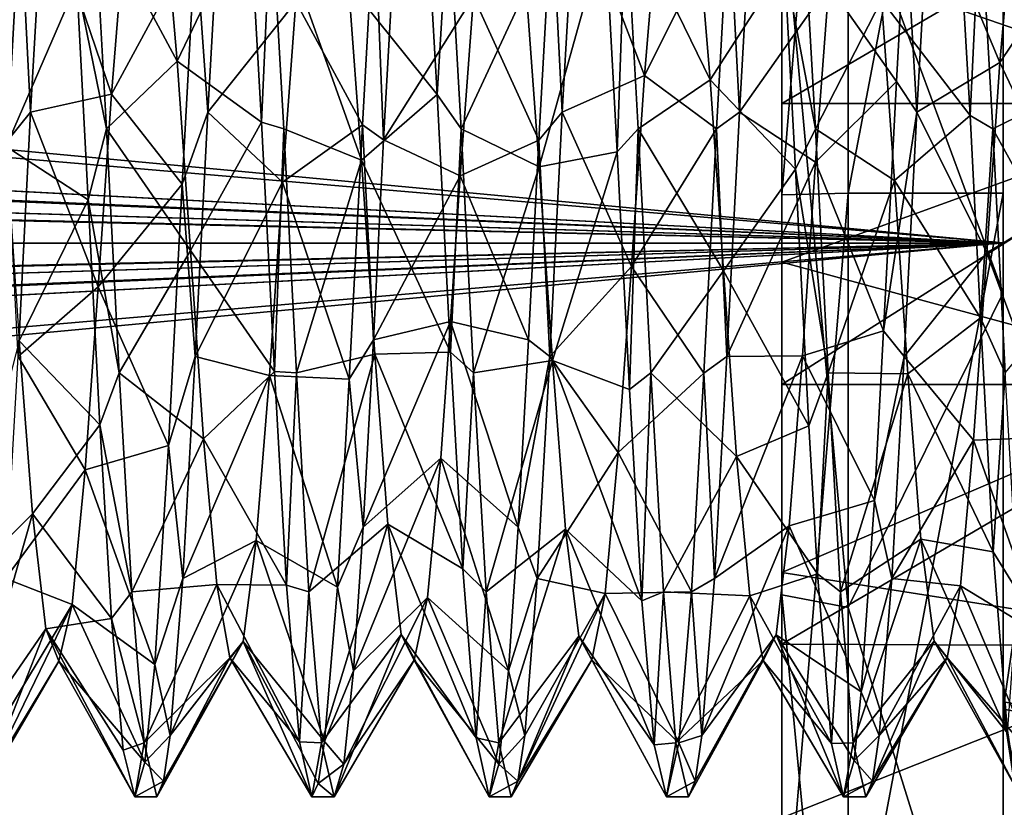
# Model space of a CAD drawing. Extents: x -15 to 239, y -30 to 108.
# Drawn here: x 185 to 189, y 85 to 89 of the extents above; entities that cross this region are included whole.
import ezdxf

# ---------------------------------------------------------------- set-up
doc = ezdxf.new("R2010")
doc.units = 0
doc.header["$MEASUREMENT"] = 0

msp = doc.modelspace()

# ---------------------------------------------------------------- linework, layer by layer
for points in [[(145.025955, 87.999954, -285.00061), (145.02594, 92.121758, -284.059906), (189.02594, 92.121986, -284.06012)], [(145.02594, 92.121758, 284.059906), (189.025955, 88.000183, 285.000824), (189.02594, 92.121986, 284.06012)], [(145.02594, 92.121758, 284.059906), (145.025955, 87.999954, 285.00061), (189.025955, 88.000183, 285.000824)], [(145.025955, 87.999954, -285.00061), (189.02594, 92.121986, -284.06012), (189.025955, 88.000183, -285.000824)], [(156.217239, 89.729118, 266.159851), (189.026016, 92.121658, 266.942047), (189.026047, 87.999817, 266.00119)], [(156.624039, 89.362228, -266.099243), (189.026047, 87.999817, -266.00119), (189.026016, 92.121658, -266.942047)], [(189.02594, 92.121986, -284.06012), (189.02594, 91.774879, -283.339325), (189.025955, 88.000183, -285.000824)], [(189.02594, 92.121986, 284.06012), (189.025955, 88.000183, 285.000824), (189.02594, 91.774879, 283.339325)], [(189.026016, 91.774574, -267.662842), (189.026016, 92.121658, -266.942047), (189.026047, 87.999817, -266.00119)], [(189.026016, 91.774574, 267.662842), (189.026047, 87.999832, 266.801178), (189.026016, 92.121658, 266.942047)], [(189.026047, 87.999832, 266.801178), (189.026047, 87.999817, 266.00119), (189.026016, 92.121658, 266.942047)], [(188.325943, 91.889366, 267.943298), (188.02594, 88.217094, 267.304138), (188.025955, 91.75206, 268.210114)], [(188.325943, 91.889366, 267.943298), (188.325943, 88.224976, 267.004242), (188.02594, 88.217094, 267.304138)], [(188.325943, 88.224976, 267.004242), (189.02594, 91.889366, 267.943298), (189.02594, 88.224976, 267.004211)], [(188.325943, 88.224976, 267.004242), (188.325943, 91.889366, 267.943298), (189.02594, 91.889366, 267.943298)], [(189.02594, 91.889366, 267.943298), (189.025925, 90.069901, 265.008484), (189.02594, 88.224976, 267.004211)], [(145.02594, 91.774651, -283.339111), (145.025955, 87.999939, -284.200623), (189.02594, 91.774879, -283.339325)], [(189.025955, 88.000168, 284.200836), (145.02594, 91.774651, 283.339111), (189.02594, 91.774879, 283.339325)], [(145.025955, 87.999939, 284.200623), (145.02594, 91.774651, 283.339111), (189.025955, 88.000168, 284.200836)], [(189.02594, 91.774879, -283.339325), (145.025955, 87.999939, -284.200623), (189.025955, 88.000168, -284.200836)], [(189.026047, 87.999832, -266.801178), (156.221436, 89.726234, -266.97403), (189.026016, 91.774574, -267.662842)], [(189.026016, 91.774574, 267.662842), (156.591843, 89.39904, 266.914337), (189.026047, 87.999832, 266.801178)], [(188.025955, 91.75206, 268.210114), (188.02594, 88.217094, 267.304138), (188.02597, 88.628998, 272.312714)], [(188.025955, 91.75206, 268.210114), (188.02597, 88.628998, 272.312714), (188.025986, 89.801315, 272.796143)], [(189.025955, 88.000183, -285.000824), (189.02594, 91.774879, -283.339325), (189.025955, 88.000168, -284.200836)], [(189.025955, 88.000183, 285.000824), (189.025955, 88.000168, 284.200836), (189.02594, 91.774879, 283.339325)], [(189.026047, 87.999832, -266.801178), (189.026016, 91.774574, -267.662842), (189.026047, 87.999817, -266.00119)], [(188.326065, 89.671394, 283.835297), (189.026062, 87.77507, 283.99826), (189.026062, 91.48391, 283.254456)], [(189.026077, 90.103004, 285.987457), (189.026062, 91.48391, 283.254456), (189.026062, 87.77507, 283.99826)], [(189.652878, 85.823708, 286.533783), (189.652878, 90.211189, 286.526917), (189.026077, 90.103004, 285.987457)], [(189.652725, 90.176338, 264.468719), (189.652725, 85.788857, 264.475586), (189.025925, 85.897049, 265.015045)], [(189.652725, 90.176338, 264.468719), (189.025925, 85.897049, 265.015045), (189.025925, 90.069901, 265.008484)], [(189.02594, 88.224976, 267.004211), (189.025925, 90.069901, 265.008484), (189.025925, 85.897049, 265.015045)], [(189.026077, 90.103004, 285.987457), (189.026062, 87.77507, 283.99826), (189.026077, 85.930145, 285.994019)], [(189.652878, 85.823708, 286.533783), (189.026077, 90.103004, 285.987457), (189.026077, 85.930145, 285.994019)], [(188.026031, 89.332115, 278.465698), (222.526016, 89.95829, 278.094666), (190.026031, 88.639076, 278.687805)], [(188.02597, 88.628998, 272.312714), (190.025986, 89.801315, 272.796143), (188.025986, 89.801315, 272.796143)], [(190.02597, 88.628998, 272.312714), (190.025986, 89.801315, 272.796143), (188.02597, 88.628998, 272.312714)], [(156.884247, 88.978035, 266.051544), (156.217239, 89.729118, 266.159851), (189.026047, 87.999817, 266.00119)], [(156.885437, 88.975853, -266.856018), (156.221436, 89.726234, -266.97403), (189.026047, 87.999832, -266.801178)], [(188.326065, 86.354973, 283.840546), (188.326065, 89.671394, 283.835297), (188.026062, 89.612404, 283.541168)], [(188.326065, 89.671394, 283.835297), (188.326065, 86.354973, 283.840546), (189.026062, 87.77507, 283.99826)], [(184.634521, 88.59021, -277.927185), (184.587036, 89.511566, -277.490601), (184.69104, 89.577873, -277.438202)], [(184.999634, 88.671356, -277.268951), (184.634521, 88.59021, -277.927185), (184.69104, 89.577873, -277.438202)], [(184.999634, 88.671356, -277.268951), (184.69104, 89.577873, -277.438202), (185.059067, 89.395889, -276.778656)], [(185.434631, 88.590172, -277.927277), (185.378448, 89.372101, -277.589172), (185.491135, 89.577835, -277.438263)], [(185.831604, 89.088486, -277.049561), (185.434631, 88.590172, -277.927277), (185.491135, 89.577835, -277.438263)], [(186.417877, 89.588821, -273.566132), (186.069092, 89.168739, -274.006683), (186.470139, 88.670334, -273.087524)], [(186.417877, 89.588821, -273.566132), (186.470139, 88.670334, -273.087524), (186.521393, 89.517708, -273.508942)], [(187.034836, 88.590096, -277.927399), (186.987442, 89.510956, -277.490479), (187.091339, 89.577759, -277.438385)], [(187.406143, 88.756058, -277.233826), (187.034836, 88.590096, -277.927399), (187.091339, 89.577759, -277.438385)], [(187.406143, 88.756058, -277.233826), (187.091339, 89.577759, -277.438385), (187.465576, 89.457291, -276.710144)], [(187.834946, 88.590057, -277.92746), (187.787537, 89.517319, -277.485962), (187.891449, 89.577728, -277.438446)], [(188.238098, 89.163193, -276.994934), (187.834946, 88.590057, -277.92746), (187.891449, 89.577728, -277.438446)], [(188.026031, 87.913994, 278.750092), (188.026062, 86.413025, 283.546173), (188.026062, 89.612404, 283.541168)], [(188.026031, 89.332115, 278.465698), (188.026031, 87.913994, 278.750092), (188.026062, 89.612404, 283.541168)], [(188.326065, 86.354973, 283.840546), (188.026062, 89.612404, 283.541168), (188.026062, 86.413025, 283.546173)], [(188.63504, 88.590027, -277.927521), (188.584442, 89.463974, -277.525543), (188.691559, 89.57769, -277.438538)], [(189.010651, 88.813698, -277.208344), (188.63504, 88.590027, -277.927521), (188.691559, 89.57769, -277.438538)], [(189.010651, 88.813698, -277.208344), (188.691559, 89.57769, -277.438538), (189.069977, 89.495926, -276.660767)], [(184.587036, 89.511566, -277.490601), (184.528931, 88.459389, -277.954498), (184.227097, 89.036957, -277.084717)], [(184.528931, 88.459389, -277.954498), (184.587036, 89.511566, -277.490601), (184.634521, 88.59021, -277.927185)], [(184.921188, 89.517784, -273.50882), (184.843094, 89.17186, -273.288177), (184.977859, 88.515686, -273.050385)], [(185.2966, 88.820854, -273.789612), (184.921188, 89.517784, -273.50882), (184.977859, 88.515686, -273.050385)], [(185.237167, 89.502792, -274.340729), (184.921188, 89.517784, -273.50882), (185.2966, 88.820854, -273.789612)], [(185.623276, 89.503052, -273.498657), (185.237167, 89.502792, -274.340729), (185.2966, 88.820854, -273.789612)], [(185.623276, 89.503052, -273.498657), (185.2966, 88.820854, -273.789612), (185.676651, 88.544456, -273.056152)], [(185.623276, 89.503052, -273.498657), (185.676651, 88.544456, -273.056152), (185.721283, 89.517746, -273.508881)], [(185.721283, 89.517746, -273.508881), (185.676651, 88.544456, -273.056152), (185.777954, 88.515648, -273.050476)], [(186.12854, 88.374069, -273.639465), (185.721283, 89.517746, -273.508881), (185.777954, 88.515648, -273.050476)], [(186.069092, 89.168739, -274.006683), (185.721283, 89.517746, -273.508881), (186.12854, 88.374069, -273.639465)], [(186.187225, 89.508194, -277.493225), (186.132721, 88.53273, -277.939819), (185.831604, 89.088486, -277.049561)], [(186.132721, 88.53273, -277.939819), (186.187225, 89.508194, -277.493225), (186.228241, 88.465118, -277.953949)], [(186.228241, 88.465118, -277.953949), (186.187225, 89.508194, -277.493225), (186.286942, 89.51059, -277.490845)], [(186.633606, 89.112755, -277.031708), (186.228241, 88.465118, -277.953949), (186.286942, 89.51059, -277.490845)], [(186.521393, 89.517708, -273.508942), (186.470139, 88.670334, -273.087524), (186.578064, 88.515617, -273.050537)], [(186.871185, 89.146606, -273.988037), (186.521393, 89.517708, -273.508942), (186.578064, 88.515617, -273.050537)], [(186.987442, 89.510956, -277.490479), (186.92894, 88.464287, -277.953888), (186.633606, 89.112755, -277.031708)], [(186.92894, 88.464287, -277.953888), (186.987442, 89.510956, -277.490479), (187.034836, 88.590096, -277.927399)], [(187.22818, 89.410965, -273.433807), (187.283463, 88.411667, -273.031982), (187.321503, 89.51767, -273.509003)], [(187.321503, 89.51767, -273.509003), (187.283463, 88.411667, -273.031982), (187.378174, 88.515579, -273.050598)], [(187.703125, 88.736633, -273.752808), (187.321503, 89.51767, -273.509003), (187.378174, 88.515579, -273.050598)], [(187.643677, 89.444588, -274.268524), (187.321503, 89.51767, -273.509003), (187.703125, 88.736633, -273.752808)], [(187.787537, 89.517319, -277.485962), (187.406143, 88.756058, -277.233826), (187.465576, 89.457291, -276.710144)], [(187.731033, 88.515152, -277.944458), (187.406143, 88.756058, -277.233826), (187.787537, 89.517319, -277.485962)], [(187.731033, 88.515152, -277.944458), (187.787537, 89.517319, -277.485962), (187.834946, 88.590057, -277.92746)], [(188.038712, 89.256523, -273.335449), (188.178268, 88.515541, -273.050659), (188.121597, 89.517632, -273.509064)], [(188.475601, 89.095329, -273.951691), (188.121597, 89.517632, -273.509064), (188.178268, 88.515541, -273.050659)], [(188.822998, 89.507202, -273.502045), (188.475601, 89.095329, -273.951691), (188.875854, 88.574615, -273.063507)], [(188.822998, 89.507202, -273.502045), (188.875854, 88.574615, -273.063507), (188.921707, 89.517601, -273.509125)], [(188.921707, 89.517601, -273.509125), (188.875854, 88.574615, -273.063507), (188.978363, 88.515503, -273.05072)], [(189.307541, 88.678253, -273.728943), (188.921707, 89.517601, -273.509125), (188.978363, 88.515503, -273.05072)], [(189.248093, 89.403107, -274.221954), (188.921707, 89.517601, -273.509125), (189.307541, 88.678253, -273.728943)], [(189.378662, 89.363617, -277.59491), (189.010651, 88.813698, -277.208344), (189.069977, 89.495926, -276.660767)], [(188.038712, 89.256523, -273.335449), (187.643677, 89.444588, -274.268524), (187.703125, 88.736633, -273.752808)], [(188.584442, 89.463974, -277.525543), (188.543427, 88.72905, -277.888824), (188.238098, 89.163193, -276.994934)], [(188.543427, 88.72905, -277.888824), (188.584442, 89.463974, -277.525543), (188.63504, 88.590027, -277.927521)], [(156.591843, 89.39904, 266.914337), (156.987747, 88.749252, 266.833435), (189.026047, 87.999832, 266.801178)], [(185.378448, 89.372101, -277.589172), (184.999634, 88.671356, -277.268951), (185.059067, 89.395889, -276.778656)], [(187.22818, 89.410965, -273.433807), (186.871185, 89.146606, -273.988037), (186.930649, 88.344231, -273.63443)], [(187.283463, 88.411667, -273.031982), (187.22818, 89.410965, -273.433807), (186.930649, 88.344231, -273.63443)], [(156.624039, 89.362228, -266.099243), (156.996552, 88.725639, -266.028839), (189.026047, 87.999817, -266.00119)], [(185.319046, 88.265732, -277.982971), (184.999634, 88.671356, -277.268951), (185.378448, 89.372101, -277.589172)], [(185.319046, 88.265732, -277.982971), (185.378448, 89.372101, -277.589172), (185.434631, 88.590172, -277.927277)], [(189.378662, 89.363617, -277.59491), (189.31427, 88.173431, -277.991699), (189.010651, 88.813698, -277.208344)], [(190.026031, 88.639076, 278.687805), (188.026031, 87.913994, 278.750092), (188.026031, 89.332115, 278.465698)], [(184.843094, 89.17186, -273.288177), (184.464676, 89.218117, -274.046051), (184.524139, 88.43515, -273.652344)], [(188.038712, 89.256523, -273.335449), (187.703125, 88.736633, -273.752808), (188.087769, 88.333626, -273.019348)], [(188.038712, 89.256523, -273.335449), (188.087769, 88.333626, -273.019348), (188.178268, 88.515541, -273.050659)], [(184.843094, 89.17186, -273.288177), (184.524139, 88.43515, -273.652344), (184.894775, 88.195457, -273.004608)], [(184.843094, 89.17186, -273.288177), (184.894775, 88.195457, -273.004608), (184.977859, 88.515686, -273.050385)], [(186.470139, 88.670334, -273.087524), (186.069092, 89.168739, -274.006683), (186.12854, 88.374069, -273.639465)], [(186.930649, 88.344231, -273.63443), (186.871185, 89.146606, -273.988037), (186.578064, 88.515617, -273.050537)], [(188.17868, 88.364464, -277.355927), (187.834946, 88.590057, -277.92746), (188.238098, 89.163193, -276.994934)], [(188.543427, 88.72905, -277.888824), (188.17868, 88.364464, -277.355927), (188.238098, 89.163193, -276.994934)], [(185.772186, 88.274063, -277.370728), (185.434631, 88.590172, -277.927277), (185.831604, 89.088486, -277.049561)], [(186.132721, 88.53273, -277.939819), (185.772186, 88.274063, -277.370728), (185.831604, 89.088486, -277.049561)], [(186.57428, 88.302628, -277.367493), (186.228241, 88.465118, -277.953949), (186.633606, 89.112755, -277.031708)], [(186.92894, 88.464287, -277.953888), (186.57428, 88.302628, -277.367493), (186.633606, 89.112755, -277.031708)], [(188.535065, 88.282547, -273.623566), (188.475601, 89.095329, -273.951691), (188.178268, 88.515541, -273.050659)], [(188.875854, 88.574615, -273.063507), (188.475601, 89.095329, -273.951691), (188.535065, 88.282547, -273.623566)], [(157.126053, 87.999657, 266.001038), (156.884247, 88.978035, 266.051544), (189.026047, 87.999817, 266.00119)], [(157.126038, 87.999672, -266.801025), (156.885437, 88.975853, -266.856018), (189.026047, 87.999832, -266.801178)], [(185.2966, 88.820854, -273.789612), (184.977859, 88.515686, -273.050385), (185.356079, 87.96595, -273.604218)], [(185.676651, 88.544456, -273.056152), (185.2966, 88.820854, -273.789612), (185.356079, 87.96595, -273.604218)], [(188.951324, 87.956375, -277.391907), (188.63504, 88.590027, -277.927521), (189.010651, 88.813698, -277.208344)], [(189.31427, 88.173431, -277.991699), (188.951324, 87.956375, -277.391907), (189.010651, 88.813698, -277.208344)], [(156.987747, 88.749252, 266.833435), (157.126038, 87.999672, 266.801025), (189.026047, 87.999832, 266.801178)], [(187.346817, 87.894035, -277.389587), (187.034836, 88.590096, -277.927399), (187.406143, 88.756058, -277.233826)], [(187.731033, 88.515152, -277.944458), (187.346817, 87.894035, -277.389587), (187.406143, 88.756058, -277.233826)], [(187.703125, 88.736633, -273.752808), (187.378174, 88.515579, -273.050598), (187.762604, 87.873734, -273.607422)], [(188.087769, 88.333626, -273.019348), (187.703125, 88.736633, -273.752808), (187.762604, 87.873734, -273.607422)], [(188.543427, 88.72905, -277.888824), (188.484711, 87.603096, -277.965881), (188.17868, 88.364464, -277.355927)], [(188.484711, 87.603096, -277.965881), (188.543427, 88.72905, -277.888824), (188.63504, 88.590027, -277.927521)], [(156.996552, 88.725639, -266.028839), (157.126053, 87.999657, -266.001038), (189.026047, 87.999817, -266.00119)], [(184.999634, 88.671356, -277.268951), (184.940308, 87.801735, -277.381287), (184.634521, 88.59021, -277.927185)], [(185.319046, 88.265732, -277.982971), (184.940308, 87.801735, -277.381287), (184.999634, 88.671356, -277.268951)], [(186.470139, 88.670334, -273.087524), (186.12854, 88.374069, -273.639465), (186.530746, 87.50779, -273.047363)], [(186.470139, 88.670334, -273.087524), (186.530746, 87.50779, -273.047363), (186.578064, 88.515617, -273.050537)], [(190.026031, 88.639076, 278.687805), (190.026031, 87.371048, 278.689758), (188.026031, 87.913994, 278.750092)], [(189.307541, 88.678253, -273.728943), (188.978363, 88.515503, -273.05072), (189.367111, 87.81105, -273.613678)], [(188.02594, 88.217094, 267.304138), (188.02597, 87.36097, 272.314697), (188.02597, 88.628998, 272.312714)], [(190.02597, 87.36097, 272.314697), (190.02597, 88.628998, 272.312714), (188.02597, 87.36097, 272.314697)], [(188.02597, 87.36097, 272.314697), (190.02597, 88.628998, 272.312714), (188.02597, 88.628998, 272.312714)], [(184.57811, 87.488365, -277.944244), (184.528931, 88.459389, -277.954498), (184.634521, 88.59021, -277.927185)], [(184.940308, 87.801735, -277.381287), (184.57811, 87.488365, -277.944244), (184.634521, 88.59021, -277.927185)], [(185.37822, 87.488327, -277.944305), (185.319046, 88.265732, -277.982971), (185.434631, 88.590172, -277.927277)], [(185.772186, 88.274063, -277.370728), (185.37822, 87.488327, -277.944305), (185.434631, 88.590172, -277.927277)], [(186.978424, 87.488258, -277.944458), (186.92894, 88.464287, -277.953888), (187.034836, 88.590096, -277.927399)], [(187.346817, 87.894035, -277.389587), (186.978424, 87.488258, -277.944458), (187.034836, 88.590096, -277.927399)], [(187.778534, 87.48822, -277.944519), (187.731033, 88.515152, -277.944458), (187.834946, 88.590057, -277.92746)], [(188.17868, 88.364464, -277.355927), (187.778534, 87.48822, -277.944519), (187.834946, 88.590057, -277.92746)], [(188.484711, 87.603096, -277.965881), (188.63504, 88.590027, -277.927521), (188.578629, 87.488182, -277.94458)], [(188.875854, 88.574615, -273.063507), (188.535065, 88.282547, -273.623566), (188.922836, 87.662697, -273.021271)], [(188.951324, 87.956375, -277.391907), (188.578629, 87.488182, -277.94458), (188.63504, 88.590027, -277.927521)], [(188.875854, 88.574615, -273.063507), (188.922836, 87.662697, -273.021271), (188.978363, 88.515503, -273.05072)], [(184.894775, 88.195457, -273.004608), (185.034454, 87.413841, -273.067444), (184.977859, 88.515686, -273.050385)], [(185.356079, 87.96595, -273.604218), (184.977859, 88.515686, -273.050385), (185.034454, 87.413841, -273.067444)], [(185.676651, 88.544456, -273.056152), (185.356079, 87.96595, -273.604218), (185.735245, 87.42041, -273.066498)], [(185.676651, 88.544456, -273.056152), (185.735245, 87.42041, -273.066498), (185.777954, 88.515648, -273.050476)], [(185.777954, 88.515648, -273.050476), (185.735245, 87.42041, -273.066498), (185.834564, 87.413803, -273.067535)], [(186.132721, 88.53273, -277.939819), (186.073212, 87.386284, -277.921265), (185.772186, 88.274063, -277.370728)], [(186.12854, 88.374069, -273.639465), (185.777954, 88.515648, -273.050476), (185.834564, 87.413803, -273.067535)], [(186.073212, 87.386284, -277.921265), (186.132721, 88.53273, -277.939819), (186.182114, 87.563202, -277.958679)], [(186.182114, 87.563202, -277.958679), (186.132721, 88.53273, -277.939819), (186.228241, 88.465118, -277.953949)], [(186.578064, 88.515617, -273.050537), (186.530746, 87.50779, -273.047363), (186.634674, 87.413765, -273.067596)], [(186.930649, 88.344231, -273.63443), (186.578064, 88.515617, -273.050537), (186.634674, 87.413765, -273.067596)], [(187.283463, 88.411667, -273.031982), (187.338867, 87.338524, -273.089447), (187.378174, 88.515579, -273.050598)], [(187.378174, 88.515579, -273.050598), (187.338867, 87.338524, -273.089447), (187.434769, 87.413734, -273.067657)], [(187.674622, 87.413315, -277.92749), (187.346817, 87.894035, -277.389587), (187.731033, 88.515152, -277.944458)], [(187.762604, 87.873734, -273.607422), (187.378174, 88.515579, -273.050598), (187.434769, 87.413734, -273.067657)], [(187.674622, 87.413315, -277.92749), (187.731033, 88.515152, -277.944458), (187.778534, 87.48822, -277.944519)], [(188.087769, 88.333626, -273.019348), (188.234863, 87.413696, -273.067719), (188.178268, 88.515541, -273.050659)], [(188.535065, 88.282547, -273.623566), (188.178268, 88.515541, -273.050659), (188.234863, 87.413696, -273.067719)], [(188.978363, 88.515503, -273.05072), (188.922836, 87.662697, -273.021271), (189.034973, 87.413658, -273.06778)], [(189.367111, 87.81105, -273.613678), (188.978363, 88.515503, -273.05072), (189.034973, 87.413658, -273.06778)], [(186.57428, 88.302628, -277.367493), (186.182114, 87.563202, -277.958679), (186.228241, 88.465118, -277.953949)], [(186.882904, 87.563766, -277.959229), (186.57428, 88.302628, -277.367493), (186.92894, 88.464287, -277.953888)], [(186.882904, 87.563766, -277.959229), (186.92894, 88.464287, -277.953888), (186.978424, 87.488258, -277.944458)], [(184.894775, 88.195457, -273.004608), (184.524139, 88.43515, -273.652344), (184.583618, 87.559235, -273.656799)], [(186.188126, 87.497948, -273.672211), (186.12854, 88.374069, -273.639465), (185.834564, 87.413803, -273.067535)], [(186.530746, 87.50779, -273.047363), (186.12854, 88.374069, -273.639465), (186.188126, 87.497948, -273.672211)], [(187.283463, 88.411667, -273.031982), (186.930649, 88.344231, -273.63443), (186.990143, 87.470505, -273.680481)], [(187.338867, 87.338524, -273.089447), (187.283463, 88.411667, -273.031982), (186.990143, 87.470505, -273.680481)], [(186.990143, 87.470505, -273.680481), (186.930649, 88.344231, -273.63443), (186.634674, 87.413765, -273.067596)], [(188.087769, 88.333626, -273.019348), (187.762604, 87.873734, -273.607422), (188.14859, 87.175064, -273.138733)], [(188.119339, 87.490356, -277.321167), (187.778534, 87.48822, -277.944519), (188.17868, 88.364464, -277.355927)], [(188.087769, 88.333626, -273.019348), (188.14859, 87.175064, -273.138733), (188.234863, 87.413696, -273.067719)], [(188.484711, 87.603096, -277.965881), (188.119339, 87.490356, -277.321167), (188.17868, 88.364464, -277.355927)], [(186.529938, 87.645348, -277.357819), (186.182114, 87.563202, -277.958679), (186.57428, 88.302628, -277.367493)], [(186.882904, 87.563766, -277.959229), (186.529938, 87.645348, -277.357819), (186.57428, 88.302628, -277.367493)], [(185.257233, 87.086296, -277.823792), (184.940308, 87.801735, -277.381287), (185.319046, 88.265732, -277.982971)], [(185.257233, 87.086296, -277.823792), (185.319046, 88.265732, -277.982971), (185.37822, 87.488327, -277.944305)], [(185.712845, 87.401756, -277.294861), (185.37822, 87.488327, -277.944305), (185.772186, 88.274063, -277.370728)], [(186.073212, 87.386284, -277.921265), (185.712845, 87.401756, -277.294861), (185.772186, 88.274063, -277.370728)], [(188.594635, 87.410126, -273.699524), (188.535065, 88.282547, -273.623566), (188.234863, 87.413696, -273.067719)], [(188.922836, 87.662697, -273.021271), (188.535065, 88.282547, -273.623566), (188.594635, 87.410126, -273.699524)], [(184.894775, 88.195457, -273.004608), (184.583618, 87.559235, -273.656799), (184.947769, 87.17971, -273.13678)], [(184.894775, 88.195457, -273.004608), (184.947769, 87.17971, -273.13678), (185.034454, 87.413841, -273.067444)], [(188.325943, 88.224976, 267.004242), (188.02594, 84.639046, 268.021729), (188.02594, 88.217094, 267.304138)], [(188.325943, 88.224976, 267.004242), (188.325943, 84.516136, 267.748047), (188.02594, 84.639046, 268.021729)], [(188.02594, 88.217094, 267.304138), (188.02594, 84.639046, 268.021729), (188.02597, 87.36097, 272.314697)], [(188.325943, 84.516136, 267.748047), (189.02594, 88.224976, 267.004211), (189.02594, 84.516136, 267.748047)], [(188.325943, 84.516136, 267.748047), (188.325943, 88.224976, 267.004242), (189.02594, 88.224976, 267.004211)], [(189.02594, 88.224976, 267.004211), (189.025925, 85.897049, 265.015045), (189.02594, 84.516136, 267.748047)], [(189.260254, 87.123314, -277.838135), (188.951324, 87.956375, -277.391907), (189.31427, 88.173431, -277.991699)], [(145.025986, 83.87812, -284.059753), (145.025955, 87.999954, -285.00061), (189.025955, 88.000183, -285.000824)], [(145.025955, 87.999954, 285.00061), (189.025986, 83.878342, 284.059967), (189.025955, 88.000183, 285.000824)], [(145.025955, 87.999939, -284.200623), (145.02597, 84.225197, -283.338959), (189.025955, 88.000168, -284.200836)], [(189.025986, 84.225426, 283.339172), (145.025955, 87.999939, 284.200623), (189.025955, 88.000168, 284.200836)], [(145.025955, 87.999954, 285.00061), (145.025986, 83.87812, 284.059753), (189.025986, 83.878342, 284.059967)], [(145.02597, 84.225197, 283.338959), (145.025955, 87.999939, 284.200623), (189.025986, 84.225426, 283.339172)], [(189.025955, 88.000168, -284.200836), (145.02597, 84.225197, -283.338959), (189.025986, 84.225426, -283.339172)], [(145.025986, 83.87812, -284.059753), (189.025955, 88.000183, -285.000824), (189.025986, 83.878342, -284.059967)], [(156.217255, 86.270187, -266.15979), (189.026062, 83.878014, -266.941895), (189.026047, 87.999817, -266.00119)], [(156.884247, 87.021271, -266.051514), (156.217255, 86.270187, -266.15979), (189.026047, 87.999817, -266.00119)], [(189.026047, 87.999832, 266.801178), (156.221451, 86.273102, 266.973969), (189.026062, 84.225121, 267.662689)], [(156.885452, 87.023491, 266.855988), (156.221451, 86.273102, 266.973969), (189.026047, 87.999832, 266.801178)], [(189.026062, 84.225121, -267.662689), (156.591858, 86.600296, -266.914276), (189.026047, 87.999832, -266.801178)], [(156.591858, 86.600296, -266.914276), (156.987747, 87.250084, -266.833405), (189.026047, 87.999832, -266.801178)], [(156.624054, 86.637077, 266.099182), (189.026047, 87.999817, 266.00119), (189.026062, 83.878014, 266.941895)], [(156.624054, 86.637077, 266.099182), (156.996552, 87.273666, 266.028809), (189.026047, 87.999817, 266.00119)], [(157.126053, 87.999657, -266.001038), (156.884247, 87.021271, -266.051514), (189.026047, 87.999817, -266.00119)], [(157.126038, 87.999672, 266.801025), (156.885452, 87.023491, 266.855988), (189.026047, 87.999832, 266.801178)], [(156.987747, 87.250084, -266.833405), (157.126038, 87.999672, -266.801025), (189.026047, 87.999832, -266.801178)], [(156.996552, 87.273666, 266.028809), (157.126053, 87.999657, 266.001038), (189.026047, 87.999817, 266.00119)], [(189.025986, 83.878342, -284.059967), (189.025955, 88.000183, -285.000824), (189.025986, 84.225426, -283.339172)], [(189.025955, 88.000183, -285.000824), (189.025955, 88.000168, -284.200836), (189.025986, 84.225426, -283.339172)], [(189.025986, 83.878342, 284.059967), (189.025986, 84.225426, 283.339172), (189.025955, 88.000183, 285.000824)], [(189.025955, 88.000183, 285.000824), (189.025986, 84.225426, 283.339172), (189.025955, 88.000168, 284.200836)], [(189.026062, 84.225121, -267.662689), (189.026047, 87.999832, -266.801178), (189.026062, 83.878014, -266.941895)], [(189.026047, 87.999832, -266.801178), (189.026047, 87.999817, -266.00119), (189.026062, 83.878014, -266.941895)], [(189.026047, 87.999832, 266.801178), (189.026062, 84.225121, 267.662689), (189.026047, 87.999817, 266.00119)], [(189.026062, 84.225121, 267.662689), (189.026062, 83.878014, 266.941895), (189.026047, 87.999817, 266.00119)], [(185.356079, 87.96595, -273.604218), (185.034454, 87.413841, -273.067444), (185.415665, 87.116821, -273.821991)], [(185.735245, 87.42041, -273.066498), (185.356079, 87.96595, -273.604218), (185.415665, 87.116821, -273.821991)], [(188.891876, 87.110184, -277.167633), (188.578629, 87.488182, -277.94458), (188.951324, 87.956375, -277.391907)], [(189.260254, 87.123314, -277.838135), (188.891876, 87.110184, -277.167633), (188.951324, 87.956375, -277.391907)], [(187.28746, 87.054955, -277.136993), (186.978424, 87.488258, -277.944458), (187.346817, 87.894035, -277.389587)], [(187.674622, 87.413315, -277.92749), (187.28746, 87.054955, -277.136993), (187.346817, 87.894035, -277.389587)], [(190.026031, 87.371048, 278.689758), (188.026016, 86.512985, 278.391083), (188.026031, 87.913994, 278.750092)], [(188.026031, 87.913994, 278.750092), (188.026016, 86.512985, 278.391083), (188.026062, 86.413025, 283.546173)], [(187.762604, 87.873734, -273.607422), (187.434769, 87.413734, -273.067657), (187.822189, 87.036499, -273.868195)], [(188.14859, 87.175064, -273.138733), (187.762604, 87.873734, -273.607422), (187.822189, 87.036499, -273.868195)], [(184.940308, 87.801735, -277.381287), (184.880966, 86.97686, -277.088867), (184.57811, 87.488365, -277.944244)], [(185.257233, 87.086296, -277.823792), (184.880966, 86.97686, -277.088867), (184.940308, 87.801735, -277.381287)], [(188.326065, 86.354973, 283.840546), (189.026062, 84.11068, 283.059204), (189.026062, 87.77507, 283.99826)], [(189.026077, 85.930145, 285.994019), (189.026062, 87.77507, 283.99826), (189.026062, 84.11068, 283.059204)], [(188.922836, 87.662697, -273.021271), (188.594635, 87.410126, -273.699524), (188.980759, 86.606529, -273.422577)], [(188.922836, 87.662697, -273.021271), (188.980759, 86.606529, -273.422577), (189.034973, 87.413658, -273.06778)], [(186.486069, 87.029388, -277.122803), (186.136063, 86.718117, -277.643066), (186.529938, 87.645348, -277.357819)], [(186.529938, 87.645348, -277.357819), (186.136063, 86.718117, -277.643066), (186.182114, 87.563202, -277.958679)], [(186.836151, 86.718086, -277.643127), (186.486069, 87.029388, -277.122803), (186.529938, 87.645348, -277.357819)], [(186.882904, 87.563766, -277.959229), (186.836151, 86.718086, -277.643127), (186.529938, 87.645348, -277.357819)], [(188.44426, 86.837822, -277.709564), (188.119339, 87.490356, -277.321167), (188.484711, 87.603096, -277.965881)], [(188.44426, 86.837822, -277.709564), (188.484711, 87.603096, -277.965881), (188.578629, 87.488182, -277.94458)], [(184.643097, 86.778091, -274.051392), (184.583618, 87.559235, -273.656799), (184.291061, 86.426208, -273.556396)], [(184.947769, 87.17971, -273.13678), (184.583618, 87.559235, -273.656799), (184.643097, 86.778091, -274.051392)], [(186.136063, 86.718117, -277.643066), (186.073212, 87.386284, -277.921265), (186.182114, 87.563202, -277.958679)], [(186.836151, 86.718086, -277.643127), (186.882904, 87.563766, -277.959229), (186.978424, 87.488258, -277.944458)], [(184.880966, 86.97686, -277.088867), (184.521576, 86.486275, -277.48584), (184.57811, 87.488365, -277.944244)], [(185.321671, 86.486237, -277.485901), (185.257233, 87.086296, -277.823792), (185.37822, 87.488327, -277.944305)], [(185.712845, 87.401756, -277.294861), (185.321671, 86.486237, -277.485901), (185.37822, 87.488327, -277.944305)], [(186.188126, 87.497948, -273.672211), (185.834564, 87.413803, -273.067535), (185.891266, 86.426132, -273.556549)], [(186.24762, 86.731316, -274.093506), (186.188126, 87.497948, -273.672211), (185.891266, 86.426132, -273.556549)], [(186.530746, 87.50779, -273.047363), (186.188126, 87.497948, -273.672211), (186.585251, 86.529221, -273.476685)], [(186.585251, 86.529221, -273.476685), (186.188126, 87.497948, -273.672211), (186.24762, 86.731316, -274.093506)], [(186.530746, 87.50779, -273.047363), (186.585251, 86.529221, -273.476685), (186.634674, 87.413765, -273.067596)], [(186.836151, 86.718086, -277.643127), (186.978424, 87.488258, -277.944458), (186.921875, 86.486168, -277.486023)], [(187.28746, 87.054955, -277.136993), (186.921875, 86.486168, -277.486023), (186.978424, 87.488258, -277.944458)], [(187.721985, 86.48613, -277.486084), (187.674622, 87.413315, -277.92749), (187.778534, 87.48822, -277.944519)], [(188.119339, 87.490356, -277.321167), (187.721985, 86.48613, -277.486084), (187.778534, 87.48822, -277.944519)], [(188.059982, 86.723495, -276.896027), (187.721985, 86.48613, -277.486084), (188.119339, 87.490356, -277.321167)], [(188.44426, 86.837822, -277.709564), (188.059982, 86.723495, -276.896027), (188.119339, 87.490356, -277.321167)], [(188.522095, 86.486092, -277.486145), (188.44426, 86.837822, -277.709564), (188.578629, 87.488182, -277.94458)], [(188.891876, 87.110184, -277.167633), (188.522095, 86.486092, -277.486145), (188.578629, 87.488182, -277.94458)], [(186.990143, 87.470505, -273.680481), (186.634674, 87.413765, -273.067596), (186.691376, 86.426094, -273.55661)], [(187.049622, 86.708267, -274.112793), (186.990143, 87.470505, -273.680481), (186.691376, 86.426094, -273.55661)], [(187.394165, 86.38546, -273.590454), (186.990143, 87.470505, -273.680481), (187.049622, 86.708267, -274.112793)], [(187.338867, 87.338524, -273.089447), (186.990143, 87.470505, -273.680481), (187.394165, 86.38546, -273.590454)], [(184.947769, 87.17971, -273.13678), (185.091171, 86.42617, -273.556458), (185.034454, 87.413841, -273.067444)], [(185.415665, 87.116821, -273.821991), (185.034454, 87.413841, -273.067444), (185.091171, 86.42617, -273.556458)], [(185.653473, 86.657799, -276.831238), (185.321671, 86.486237, -277.485901), (185.712845, 87.401756, -277.294861)], [(185.735245, 87.42041, -273.066498), (185.415665, 87.116821, -273.821991), (185.789856, 86.455444, -273.532806)], [(186.020355, 86.447105, -277.454651), (185.653473, 86.657799, -276.831238), (185.712845, 87.401756, -277.294861)], [(186.073212, 87.386284, -277.921265), (186.020355, 86.447105, -277.454651), (185.712845, 87.401756, -277.294861)], [(185.735245, 87.42041, -273.066498), (185.789856, 86.455444, -273.532806), (185.834564, 87.413803, -273.067535)], [(185.834564, 87.413803, -273.067535), (185.789856, 86.455444, -273.532806), (185.891266, 86.426132, -273.556549)], [(186.634674, 87.413765, -273.067596), (186.585251, 86.529221, -273.476685), (186.691376, 86.426094, -273.55661)], [(187.618073, 86.425728, -277.438568), (187.28746, 87.054955, -277.136993), (187.674622, 87.413315, -277.92749)], [(187.338867, 87.338524, -273.089447), (187.394165, 86.38546, -273.590454), (187.434769, 87.413734, -273.067657)], [(187.434769, 87.413734, -273.067657), (187.394165, 86.38546, -273.590454), (187.491486, 86.426064, -273.556671)], [(187.822189, 87.036499, -273.868195), (187.434769, 87.413734, -273.067657), (187.491486, 86.426064, -273.556671)], [(187.618073, 86.425728, -277.438568), (187.674622, 87.413315, -277.92749), (187.721985, 86.48613, -277.486084)], [(188.14859, 87.175064, -273.138733), (188.186462, 86.507843, -273.493011), (188.234863, 87.413696, -273.067719)], [(188.234863, 87.413696, -273.067719), (188.186462, 86.507843, -273.493011), (188.29158, 86.426025, -273.556732)], [(188.594635, 87.410126, -273.699524), (188.234863, 87.413696, -273.067719), (188.29158, 86.426025, -273.556732)], [(188.654144, 86.66349, -274.156616), (188.594635, 87.410126, -273.699524), (188.29158, 86.426025, -273.556732)], [(188.980759, 86.606529, -273.422577), (188.594635, 87.410126, -273.699524), (188.654144, 86.66349, -274.156616)], [(189.034973, 87.413658, -273.06778), (188.980759, 86.606529, -273.422577), (189.09169, 86.425987, -273.556793)], [(186.020355, 86.447105, -277.454651), (186.073212, 87.386284, -277.921265), (186.136063, 86.718117, -277.643066)], [(188.02594, 84.639046, 268.021729), (188.02597, 86.190231, 272.801819), (188.02597, 87.36097, 272.314697)], [(188.02597, 86.190231, 272.801819), (190.02597, 87.36097, 272.314697), (188.02597, 87.36097, 272.314697)], [(188.02597, 86.190231, 272.801819), (222.525986, 86.04171, 272.907349), (190.02597, 87.36097, 272.314697)], [(190.026031, 87.371048, 278.689758), (190.026016, 86.198738, 278.20636), (188.026016, 86.512985, 278.391083)], [(184.999878, 86.306252, -273.660583), (184.947769, 87.17971, -273.13678), (184.643097, 86.778091, -274.051392)], [(184.947769, 87.17971, -273.13678), (184.999878, 86.306252, -273.660583), (185.091171, 86.42617, -273.556458)], [(188.14859, 87.175064, -273.138733), (187.822189, 87.036499, -273.868195), (188.186462, 86.507843, -273.493011)], [(185.19487, 86.098427, -277.118561), (184.880966, 86.97686, -277.088867), (185.257233, 87.086296, -277.823792)], [(185.415665, 87.116821, -273.821991), (185.091171, 86.42617, -273.556458), (185.475159, 86.459389, -274.400421)], [(185.19487, 86.098427, -277.118561), (185.257233, 87.086296, -277.823792), (185.321671, 86.486237, -277.485901)], [(185.789856, 86.455444, -273.532806), (185.415665, 87.116821, -273.821991), (185.475159, 86.459389, -274.400421)], [(188.832489, 86.45285, -276.589264), (188.522095, 86.486092, -277.486145), (188.891876, 87.110184, -277.167633)], [(189.204895, 86.227646, -277.259491), (188.832489, 86.45285, -276.589264), (188.891876, 87.110184, -277.167633)], [(189.204895, 86.227646, -277.259491), (188.891876, 87.110184, -277.167633), (189.260254, 87.123314, -277.838135)], [(187.28746, 87.054955, -277.136993), (187.228088, 86.41832, -276.536926), (186.921875, 86.486168, -277.486023)], [(187.618073, 86.425728, -277.438568), (187.228088, 86.41832, -276.536926), (187.28746, 87.054955, -277.136993)], [(186.486069, 87.029388, -277.122803), (186.092285, 86.070183, -277.084534), (186.136063, 86.718117, -277.643066)], [(186.42598, 86.40126, -276.511963), (186.092285, 86.070183, -277.084534), (186.486069, 87.029388, -277.122803)], [(186.792374, 86.070152, -277.084595), (186.42598, 86.40126, -276.511963), (186.486069, 87.029388, -277.122803)], [(186.836151, 86.718086, -277.643127), (186.792374, 86.070152, -277.084595), (186.486069, 87.029388, -277.122803)], [(187.822189, 87.036499, -273.868195), (187.491486, 86.426064, -273.556671), (187.881683, 86.407661, -274.476532)], [(188.186462, 86.507843, -273.493011), (187.822189, 87.036499, -273.868195), (187.881683, 86.407661, -274.476532)], [(184.880966, 86.97686, -277.088867), (184.821564, 86.368736, -276.458618), (184.521576, 86.486275, -277.48584)], [(185.19487, 86.098427, -277.118561), (184.821564, 86.368736, -276.458618), (184.880966, 86.97686, -277.088867)], [(188.384888, 85.975479, -276.962402), (188.059982, 86.723495, -276.896027), (188.44426, 86.837822, -277.709564)], [(188.384888, 85.975479, -276.962402), (188.44426, 86.837822, -277.709564), (188.522095, 86.486092, -277.486145)], [(184.643097, 86.778091, -274.051392), (184.291061, 86.426208, -273.556396), (184.347778, 85.744743, -274.422455)], [(184.702698, 86.258469, -274.757813), (184.643097, 86.778091, -274.051392), (184.347778, 85.744743, -274.422455)], [(184.999878, 86.306252, -273.660583), (184.643097, 86.778091, -274.051392), (184.702698, 86.258469, -274.757813)], [(186.24762, 86.731316, -274.093506), (185.891266, 86.426132, -273.556549), (185.947968, 85.744675, -274.422577)], [(186.307098, 86.234085, -274.815735), (186.24762, 86.731316, -274.093506), (185.947968, 85.744675, -274.422577)], [(186.585251, 86.529221, -273.476685), (186.24762, 86.731316, -274.093506), (186.646057, 85.766747, -274.378143)], [(186.646057, 85.766747, -274.378143), (186.24762, 86.731316, -274.093506), (186.307098, 86.234085, -274.815735)], [(186.092285, 86.070183, -277.084534), (186.020355, 86.447105, -277.454651), (186.136063, 86.718117, -277.643066)], [(187.049622, 86.708267, -274.112793), (186.691376, 86.426094, -273.55661), (186.748077, 85.744637, -274.422638)], [(187.109207, 86.225342, -274.843811), (187.049622, 86.708267, -274.112793), (186.748077, 85.744637, -274.422638)], [(186.792374, 86.070152, -277.084595), (186.836151, 86.718086, -277.643127), (186.921875, 86.486168, -277.486023)], [(187.394165, 86.38546, -273.590454), (187.049622, 86.708267, -274.112793), (187.44957, 85.735901, -274.447723)], [(187.44957, 85.735901, -274.447723), (187.049622, 86.708267, -274.112793), (187.109207, 86.225342, -274.843811)], [(188.059982, 86.723495, -276.896027), (187.665405, 85.778511, -276.641418), (187.721985, 86.48613, -277.486084)], [(188.00058, 86.232796, -276.171448), (187.665405, 85.778511, -276.641418), (188.059982, 86.723495, -276.896027)], [(188.384888, 85.975479, -276.962402), (188.00058, 86.232796, -276.171448), (188.059982, 86.723495, -276.896027)], [(185.59407, 86.201607, -276.084839), (185.265091, 85.778625, -276.641205), (185.653473, 86.657799, -276.831238)], [(185.653473, 86.657799, -276.831238), (185.265091, 85.778625, -276.641205), (185.321671, 86.486237, -277.485901)], [(185.962173, 85.750389, -276.584961), (185.59407, 86.201607, -276.084839), (185.653473, 86.657799, -276.831238)], [(185.962173, 85.750389, -276.584961), (185.653473, 86.657799, -276.831238), (186.020355, 86.447105, -277.454651)], [(188.654144, 86.66349, -274.156616), (188.29158, 86.426025, -273.556732), (188.348282, 85.74456, -274.422791)], [(188.713623, 86.203865, -274.903259), (188.654144, 86.66349, -274.156616), (188.348282, 85.74456, -274.422791)], [(188.980759, 86.606529, -273.422577), (188.654144, 86.66349, -274.156616), (189.044464, 85.78904, -274.335541)], [(189.044464, 85.78904, -274.335541), (188.654144, 86.66349, -274.156616), (188.713623, 86.203865, -274.903259)], [(155.772949, 86.037003, -267.025269), (156.591858, 86.600296, -266.914276), (189.026062, 84.225121, -267.662689)], [(155.798065, 86.046692, 266.203888), (156.624054, 86.637077, 266.099182), (189.026062, 83.878014, 266.941895)], [(188.980759, 86.606529, -273.422577), (189.044464, 85.78904, -274.335541), (189.09169, 86.425987, -273.556793)], [(186.585251, 86.529221, -273.476685), (186.646057, 85.766747, -274.378143), (186.691376, 86.426094, -273.55661)], [(188.24968, 85.741768, -274.429565), (188.186462, 86.507843, -273.493011), (187.881683, 86.407661, -274.476532)], [(190.026016, 86.198738, 278.20636), (188.026016, 85.406448, 277.459595), (188.026016, 86.512985, 278.391083)], [(188.026016, 86.512985, 278.391083), (188.026047, 83.455223, 282.326477), (188.026062, 86.413025, 283.546173)], [(188.026016, 85.406448, 277.459595), (188.026047, 83.455223, 282.326477), (188.026016, 86.512985, 278.391083)], [(188.186462, 86.507843, -273.493011), (188.24968, 85.741768, -274.429565), (188.29158, 86.426025, -273.556732)], [(184.821564, 86.368736, -276.458618), (184.464981, 85.778656, -276.641144), (184.521576, 86.486275, -277.48584)], [(185.265091, 85.778625, -276.641205), (185.19487, 86.098427, -277.118561), (185.321671, 86.486237, -277.485901)], [(186.865295, 85.778549, -276.641357), (186.792374, 86.070152, -277.084595), (186.921875, 86.486168, -277.486023)], [(187.228088, 86.41832, -276.536926), (186.865295, 85.778549, -276.641357), (186.921875, 86.486168, -277.486023)], [(187.665405, 85.778511, -276.641418), (187.618073, 86.425728, -277.438568), (187.721985, 86.48613, -277.486084)], [(188.384888, 85.975479, -276.962402), (188.522095, 86.486092, -277.486145), (188.4655, 85.778473, -276.641479)], [(188.832489, 86.45285, -276.589264), (188.4655, 85.778473, -276.641479), (188.522095, 86.486092, -277.486145)], [(184.999878, 86.306252, -273.660583), (185.147873, 85.744705, -274.422516), (185.091171, 86.42617, -273.556458)], [(185.475159, 86.459389, -274.400421), (185.091171, 86.42617, -273.556458), (185.147873, 85.744705, -274.422516)], [(185.475159, 86.459389, -274.400421), (185.147873, 85.744705, -274.422516), (185.534622, 86.129074, -275.211121)], [(185.789856, 86.455444, -273.532806), (185.475159, 86.459389, -274.400421), (185.84816, 85.748878, -274.414581)], [(185.84816, 85.748878, -274.414581), (185.475159, 86.459389, -274.400421), (185.534622, 86.129074, -275.211121)], [(185.789856, 86.455444, -273.532806), (185.84816, 85.748878, -274.414581), (185.891266, 86.426132, -273.556549)], [(185.891266, 86.426132, -273.556549), (185.84816, 85.748878, -274.414581), (185.947968, 85.744675, -274.422577)], [(185.962173, 85.750389, -276.584961), (186.020355, 86.447105, -277.454651), (186.092285, 86.070183, -277.084534)], [(186.691376, 86.426094, -273.55661), (186.646057, 85.766747, -274.378143), (186.748077, 85.744637, -274.422638)], [(187.168671, 86.119759, -275.712524), (186.834976, 85.571968, -276.085968), (187.228088, 86.41832, -276.536926)], [(187.228088, 86.41832, -276.536926), (186.834976, 85.571968, -276.085968), (186.865295, 85.778549, -276.641357)], [(187.561478, 85.744415, -276.572601), (187.168671, 86.119759, -275.712524), (187.228088, 86.41832, -276.536926)], [(187.561478, 85.744415, -276.572601), (187.228088, 86.41832, -276.536926), (187.618073, 86.425728, -277.438568)], [(187.394165, 86.38546, -273.590454), (187.44957, 85.735901, -274.447723), (187.491486, 86.426064, -273.556671)], [(187.491486, 86.426064, -273.556671), (187.44957, 85.735901, -274.447723), (187.548187, 85.744598, -274.422729)], [(187.881683, 86.407661, -274.476532), (187.491486, 86.426064, -273.556671), (187.548187, 85.744598, -274.422729)], [(187.561478, 85.744415, -276.572601), (187.618073, 86.425728, -277.438568), (187.665405, 85.778511, -276.641418)], [(188.29158, 86.426025, -273.556732), (188.24968, 85.741768, -274.429565), (188.348282, 85.74456, -274.422791)], [(188.773071, 86.128677, -275.774872), (188.4655, 85.778473, -276.641479), (188.832489, 86.45285, -276.589264)], [(189.155685, 85.689445, -276.447327), (188.773071, 86.128677, -275.774872), (188.832489, 86.45285, -276.589264)], [(189.155685, 85.689445, -276.447327), (188.832489, 86.45285, -276.589264), (189.204895, 86.227646, -277.259491)], [(186.42598, 86.40126, -276.511963), (186.048492, 85.648293, -276.340454), (186.092285, 86.070183, -277.084534)], [(186.366547, 86.118294, -275.683563), (186.048492, 85.648293, -276.340454), (186.42598, 86.40126, -276.511963)], [(186.748581, 85.648262, -276.340515), (186.366547, 86.118294, -275.683563), (186.42598, 86.40126, -276.511963)], [(186.748581, 85.648262, -276.340515), (186.42598, 86.40126, -276.511963), (186.792374, 86.070152, -277.084595)], [(187.881683, 86.407661, -274.476532), (187.548187, 85.744598, -274.422729), (187.941147, 86.116852, -275.303345)], [(188.24968, 85.741768, -274.429565), (187.881683, 86.407661, -274.476532), (187.941147, 86.116852, -275.303345)], [(188.32605, 83.288971, 282.576141), (188.026062, 86.413025, 283.546173), (188.026047, 83.455223, 282.326477)], [(188.32605, 83.288971, 282.576141), (188.326065, 86.354973, 283.840546), (188.026062, 86.413025, 283.546173)], [(184.821564, 86.368736, -276.458618), (184.434677, 85.572083, -276.085785), (184.464981, 85.778656, -276.641144)], [(184.762146, 86.112671, -275.620422), (184.434677, 85.572083, -276.085785), (184.821564, 86.368736, -276.458618)], [(185.150467, 85.657738, -276.365784), (184.762146, 86.112671, -275.620422), (184.821564, 86.368736, -276.458618)], [(185.150467, 85.657738, -276.365784), (184.821564, 86.368736, -276.458618), (185.19487, 86.098427, -277.118561)], [(188.326065, 86.354973, 283.840546), (188.32605, 83.288971, 282.576141), (189.026062, 84.11068, 283.059204)], [(185.052673, 85.711601, -274.495911), (184.999878, 86.306252, -273.660583), (184.702698, 86.258469, -274.757813)], [(184.999878, 86.306252, -273.660583), (185.052673, 85.711601, -274.495911), (185.147873, 85.744705, -274.422516)], [(156.217255, 86.270187, -266.15979), (155.264755, 85.913193, -266.232971), (189.026062, 83.878014, -266.941895)], [(156.221451, 86.273102, 266.973969), (155.280258, 85.915001, 267.054352), (189.026062, 84.225121, 267.662689)], [(184.702698, 86.258469, -274.757813), (184.347778, 85.744743, -274.422455), (184.404449, 85.501724, -275.497406)], [(184.762146, 86.112671, -275.620422), (184.702698, 86.258469, -274.757813), (184.404449, 85.501724, -275.497406)], [(185.104538, 85.501686, -275.497467), (184.702698, 86.258469, -274.757813), (184.762146, 86.112671, -275.620422)], [(185.052673, 85.711601, -274.495911), (184.702698, 86.258469, -274.757813), (185.104538, 85.501686, -275.497467)], [(185.534622, 86.129074, -275.211121), (185.204559, 85.501686, -275.497467), (185.59407, 86.201607, -276.084839)], [(185.59407, 86.201607, -276.084839), (185.204559, 85.501686, -275.497467), (185.234772, 85.572044, -276.085846)], [(185.59407, 86.201607, -276.084839), (185.234772, 85.572044, -276.085846), (185.265091, 85.778625, -276.641205)], [(185.904633, 85.501656, -275.497528), (185.534622, 86.129074, -275.211121), (185.59407, 86.201607, -276.084839)], [(185.933472, 85.561714, -276.038788), (185.59407, 86.201607, -276.084839), (185.962173, 85.750389, -276.584961)], [(185.904633, 85.501656, -275.497528), (185.59407, 86.201607, -276.084839), (185.933472, 85.561714, -276.038788)], [(186.307098, 86.234085, -274.815735), (185.947968, 85.744675, -274.422577), (186.004654, 85.501648, -275.497528)], [(186.366547, 86.118294, -275.683563), (186.307098, 86.234085, -274.815735), (186.004654, 85.501648, -275.497528)], [(186.646057, 85.766747, -274.378143), (186.307098, 86.234085, -274.815735), (186.704742, 85.501617, -275.497589)], [(186.704742, 85.501617, -275.497589), (186.307098, 86.234085, -274.815735), (186.366547, 86.118294, -275.683563)], [(187.109207, 86.225342, -274.843811), (186.748077, 85.744637, -274.422638), (186.804764, 85.50161, -275.497589)], [(187.168671, 86.119759, -275.712524), (187.109207, 86.225342, -274.843811), (186.804764, 85.50161, -275.497589)], [(187.44957, 85.735901, -274.447723), (187.109207, 86.225342, -274.843811), (187.504852, 85.501579, -275.49765)], [(187.504852, 85.501579, -275.49765), (187.109207, 86.225342, -274.843811), (187.168671, 86.119759, -275.712524)], [(188.00058, 86.232796, -276.171448), (187.635086, 85.57193, -276.08606), (187.665405, 85.778511, -276.641418)], [(188.00058, 86.232796, -276.171448), (187.941147, 86.116852, -275.303345), (187.635086, 85.57193, -276.08606)], [(188.304962, 85.501541, -275.497742), (187.941147, 86.116852, -275.303345), (188.00058, 86.232796, -276.171448)], [(188.352386, 85.665489, -276.387329), (188.00058, 86.232796, -276.171448), (188.384888, 85.975479, -276.962402)], [(188.352386, 85.665489, -276.387329), (188.304962, 85.501541, -275.497742), (188.00058, 86.232796, -276.171448)], [(190.026016, 86.198738, 278.20636), (190.026016, 85.300682, 277.311066), (188.026016, 85.406448, 277.459595)], [(188.713623, 86.203865, -274.903259), (188.348282, 85.74456, -274.422791), (188.404968, 85.501541, -275.497742)], [(188.713623, 86.203865, -274.903259), (188.404968, 85.501541, -275.497742), (188.773071, 86.128677, -275.774872)], [(189.044464, 85.78904, -274.335541), (188.713623, 86.203865, -274.903259), (189.105057, 85.501503, -275.497803)], [(189.105057, 85.501503, -275.497803), (188.713623, 86.203865, -274.903259), (188.773071, 86.128677, -275.774872)], [(188.02594, 84.639046, 268.021729), (188.025955, 81.726776, 270.220703), (188.02597, 86.190231, 272.801819)], [(188.02597, 86.190231, 272.801819), (188.025955, 81.726776, 270.220703), (188.025986, 85.294975, 273.69989)], [(188.025986, 85.294975, 273.69989), (222.525986, 86.04171, 272.907349), (188.02597, 86.190231, 272.801819)], [(184.762146, 86.112671, -275.620422), (184.404449, 85.501724, -275.497406), (184.434677, 85.572083, -276.085785)], [(185.104538, 85.501686, -275.497467), (184.762146, 86.112671, -275.620422), (185.150467, 85.657738, -276.365784)], [(185.534622, 86.129074, -275.211121), (185.147873, 85.744705, -274.422516), (185.204559, 85.501686, -275.497467)], [(185.84816, 85.748878, -274.414581), (185.534622, 86.129074, -275.211121), (185.904633, 85.501656, -275.497528)], [(186.366547, 86.118294, -275.683563), (186.004654, 85.501648, -275.497528), (186.048492, 85.648293, -276.340454)], [(186.704742, 85.501617, -275.497589), (186.366547, 86.118294, -275.683563), (186.748581, 85.648262, -276.340515)], [(187.168671, 86.119759, -275.712524), (186.804764, 85.50161, -275.497589), (186.834976, 85.571968, -276.085968)], [(187.504852, 85.501579, -275.49765), (187.168671, 86.119759, -275.712524), (187.561478, 85.744415, -276.572601)], [(187.941147, 86.116852, -275.303345), (187.548187, 85.744598, -274.422729), (187.604858, 85.501572, -275.497681)], [(187.941147, 86.116852, -275.303345), (187.604858, 85.501572, -275.497681), (187.635086, 85.57193, -276.08606)], [(188.24968, 85.741768, -274.429565), (187.941147, 86.116852, -275.303345), (188.304962, 85.501541, -275.497742)], [(188.773071, 86.128677, -275.774872), (188.404968, 85.501541, -275.497742), (188.435181, 85.571899, -276.086121)], [(188.773071, 86.128677, -275.774872), (188.435181, 85.571899, -276.086121), (188.4655, 85.778473, -276.641479)], [(189.105057, 85.501503, -275.497803), (188.773071, 86.128677, -275.774872), (189.155685, 85.689445, -276.447327)], [(185.150467, 85.657738, -276.365784), (185.19487, 86.098427, -277.118561), (185.265091, 85.778625, -276.641205)], [(185.962173, 85.750389, -276.584961), (186.092285, 86.070183, -277.084534), (186.048492, 85.648293, -276.340454)], [(186.748581, 85.648262, -276.340515), (186.792374, 86.070152, -277.084595), (186.865295, 85.778549, -276.641357)], [(189.026062, 84.225121, -267.662689), (154.771149, 85.915001, -267.054352), (155.772949, 86.037003, -267.025269)], [(154.786163, 85.913284, 266.23288), (155.798065, 86.046692, 266.203888), (189.026062, 83.878014, 266.941895)], [(222.525986, 85.110245, 274.013916), (222.525986, 86.04171, 272.907349), (188.025986, 85.294975, 273.69989)], [(188.352386, 85.665489, -276.387329), (188.384888, 85.975479, -276.962402), (188.4655, 85.778473, -276.641479)], [(189.652863, 81.767509, 284.861023), (189.026077, 85.930145, 285.994019), (189.026062, 82.072411, 284.403137)], [(189.026077, 85.930145, 285.994019), (189.026062, 84.11068, 283.059204), (189.026062, 82.072411, 284.403137)], [(189.652863, 81.767509, 284.861023), (189.652878, 85.823708, 286.533783), (189.026077, 85.930145, 285.994019)], [(145.026062, 84.224899, -267.662476), (154.771149, 85.915001, -267.054352), (189.026062, 84.225121, -267.662689)], [(155.280258, 85.915001, 267.054352), (145.026062, 84.224899, 267.662476), (189.026062, 84.225121, 267.662689)], [(145.026062, 83.877792, 266.941681), (154.786163, 85.913284, 266.23288), (189.026062, 83.878014, 266.941895)], [(155.264755, 85.913193, -266.232971), (145.026062, 83.877792, -266.941681), (189.026062, 83.878014, -266.941895)], [(189.652725, 81.738014, 266.161041), (189.02594, 82.04435, 266.618011), (189.025925, 85.897049, 265.015045)], [(189.652725, 81.738014, 266.161041), (189.025925, 85.897049, 265.015045), (189.652725, 85.788857, 264.475586)], [(189.02594, 84.516136, 267.748047), (189.025925, 85.897049, 265.015045), (189.02594, 82.04435, 266.618011)], [(185.150467, 85.657738, -276.365784), (185.265091, 85.778625, -276.641205), (185.234772, 85.572044, -276.085846)], [(185.933472, 85.561714, -276.038788), (185.962173, 85.750389, -276.584961), (186.048492, 85.648293, -276.340454)], [(186.646057, 85.766747, -274.378143), (186.704742, 85.501617, -275.497589), (186.748077, 85.744637, -274.422638)], [(186.748581, 85.648262, -276.340515), (186.865295, 85.778549, -276.641357), (186.834976, 85.571968, -276.085968)], [(187.635086, 85.57193, -276.08606), (187.561478, 85.744415, -276.572601), (187.665405, 85.778511, -276.641418)], [(188.352386, 85.665489, -276.387329), (188.4655, 85.778473, -276.641479), (188.435181, 85.571899, -276.086121)], [(185.052673, 85.711601, -274.495911), (185.104538, 85.501686, -275.497467), (185.147873, 85.744705, -274.422516)], [(185.147873, 85.744705, -274.422516), (185.104538, 85.501686, -275.497467), (185.204559, 85.501686, -275.497467)], [(185.84816, 85.748878, -274.414581), (185.904633, 85.501656, -275.497528), (185.947968, 85.744675, -274.422577)], [(185.947968, 85.744675, -274.422577), (185.904633, 85.501656, -275.497528), (186.004654, 85.501648, -275.497528)], [(186.748077, 85.744637, -274.422638), (186.704742, 85.501617, -275.497589), (186.804764, 85.50161, -275.497589)], [(187.44957, 85.735901, -274.447723), (187.504852, 85.501579, -275.49765), (187.548187, 85.744598, -274.422729)], [(187.548187, 85.744598, -274.422729), (187.504852, 85.501579, -275.49765), (187.604858, 85.501572, -275.497681)], [(187.504852, 85.501579, -275.49765), (187.561478, 85.744415, -276.572601), (187.635086, 85.57193, -276.08606)], [(188.24968, 85.741768, -274.429565), (188.304962, 85.501541, -275.497742), (188.348282, 85.74456, -274.422791)], [(188.348282, 85.74456, -274.422791), (188.304962, 85.501541, -275.497742), (188.404968, 85.501541, -275.497742)], [(188.304962, 85.501541, -275.497742), (188.352386, 85.665489, -276.387329), (188.435181, 85.571899, -276.086121)], [(185.104538, 85.501686, -275.497467), (185.150467, 85.657738, -276.365784), (185.234772, 85.572044, -276.085846)], [(186.004654, 85.501648, -275.497528), (185.933472, 85.561714, -276.038788), (186.048492, 85.648293, -276.340454)], [(186.704742, 85.501617, -275.497589), (186.748581, 85.648262, -276.340515), (186.834976, 85.571968, -276.085968)], [(185.104538, 85.501686, -275.497467), (185.234772, 85.572044, -276.085846), (185.204559, 85.501686, -275.497467)], [(186.704742, 85.501617, -275.497589), (186.834976, 85.571968, -276.085968), (186.804764, 85.50161, -275.497589)], [(187.504852, 85.501579, -275.49765), (187.635086, 85.57193, -276.08606), (187.604858, 85.501572, -275.497681)], [(188.304962, 85.501541, -275.497742), (188.435181, 85.571899, -276.086121), (188.404968, 85.501541, -275.497742)], [(185.904633, 85.501656, -275.497528), (185.933472, 85.561714, -276.038788), (186.004654, 85.501648, -275.497528)]]:
    msp.add_3dface(points)

doc.saveas('drawing.dxf')
